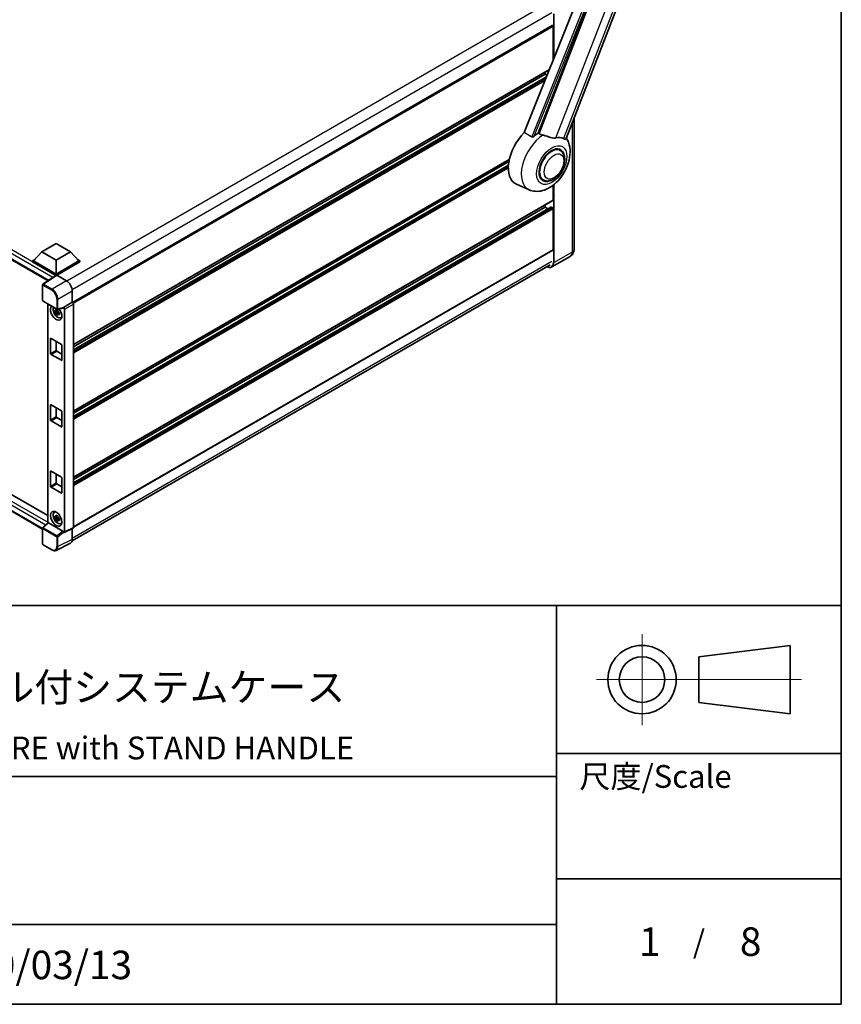
# Model space of a CAD drawing. Units: millimetres. Extents: x 0 to 13168, y 0 to 1827.
# Drawn here: x 1913 to 2346, y 0 to 519 of the extents above; entities that cross this region are included whole.
import ezdxf
from ezdxf.enums import TextEntityAlignment as Align

# ---------------------------------------------------------------- set-up
doc = ezdxf.new("R2010")
doc.units = ezdxf.units.MM
doc.header["$LTSCALE"] = 6
doc.linetypes.add('CHAIN', pattern=[0.3543, 0.2362, -0.0295, 0.0591, -0.0295])
for name, color, linetype, lineweight in [('Border (ISO)', 7, 'Continuous', 35), ('Title (ISO)', 7, 'Continuous', 35), ('Visible (ISO)', 7, 'Continuous', 35), ('Visible Narrow (ISO)', 7, 'Continuous', 25)]:
    doc.layers.add(name, color=color, linetype=linetype, lineweight=lineweight)
doc.styles.add('Note Text (TK)', font='txt')
doc.styles.add('文字スタイル67', font='arial.ttf')

# ---------------------------------------------------------------- blocks, each defined once
blk = doc.blocks.new('図面枠 tk図枠')
at = {"layer": 'Border (ISO)'}
for p in [(405.5, 289), (14.5, 8)]:
    blk.add_line(p, (405.5, 8), dxfattribs=at)
blk = doc.blocks.new('表題欄 tk表題欄')
at = {"layer": 'Title (ISO)'}
for p, q in [((74.709, 244.053), (255.709, 244.053)), ((230.709, 244.053), (230.709, 209.053)), ((255.709, 244.053), (255.709, 209.053)), ((243.209, 239.553), (251.209, 240.553)), ((251.209, 234.553), (251.209, 240.553)), ((243.209, 239.553), (243.209, 235.553)), ((243.209, 235.553), (251.209, 234.553)), ((230.709, 231.053), (255.709, 231.053)), ((74.709, 229.053), (230.709, 229.053)), ((230.709, 220.053), (255.709, 220.053)), ((149.709, 216.053), (230.709, 216.053)), ((255.709, 209.053), (74.709, 209.053))]:
    blk.add_line(p, q, dxfattribs=at)
at = {"layer": 'Title (ISO)', "color": 4, "linetype": 'CHAIN', "lineweight": 18, "ltscale": 8.88956}
blk.add_line((238.209, 241.553), (238.209, 233.553), dxfattribs=at)
at = {"layer": 'Title (ISO)', "color": 4, "linetype": 'CHAIN', "lineweight": 18, "ltscale": 20.001633}
blk.add_line((252.209, 237.553), (234.209, 237.553), dxfattribs=at)
at = {"layer": 'Title (ISO)'}
for radius in [3, 2]:
    blk.add_circle((238.209, 237.553), radius, dxfattribs=at)
at = {"layer": 'Title (ISO)', "color": 1, "insert": (232.709, 229.053), "char_height": 2, "attachment_point": 4, "line_spacing_factor": 1.5, "style": 'Note Text (TK)'}
blk.add_mtext('\\fＭＳ Ｐゴシック|b0|i0;\\H2.0000;尺度/Scale', dxfattribs=at)
at = {"layer": 'Title (ISO)', "color": 7, "insert": (243.209, 214.553), "char_height": 2, "attachment_point": 5, "line_spacing_factor": 1.5, "style": 'Note Text (TK)'}
blk.add_mtext('\\fＭＳ Ｐゴシック|b0|i0;\\H2.0000;/', dxfattribs=at)
at = {"layer": 'Title (ISO)', "color": 7}
for tag, p, height, style in [('<品名>_001', (157.567, 235.639), 2.5, 'Note Text (TK)'), ('<Title>_001', (157.493, 230.552), 2, '文字スタイル67'), ('<総ページ数>_001', (246.8, 213.303), 2.5, 'Note Text (TK)'), ('<ページ_No.>_001', (237.949, 213.303), 2.5, 'Note Text (TK)'), ('作成日_001', (175.618, 211.281), 2.5, 'Note Text (TK)')]:
    blk.add_attdef(tag, p, '', height=height, dxfattribs=dict(at, style=style))
at = {"layer": 'Title (ISO)', "color": 7, "style": 'Note Text (TK)'}
blk.add_attdef('<尺度>', text='', height=2.5, dxfattribs=at).set_placement((243.209, 223.553), align=Align.MIDDLE_CENTER)

msp = doc.modelspace()

# ---------------------------------------------------------------- linework, layer by layer
at = {"layer": 'Visible (ISO)'}
for p, q in [((2201.093, 455.9926), (2253.6229, 591.3803)), ((2227.7055, 581.2402), (2178.9715, 459.1574)), ((2186.2984, 458.8563), (2232.6365, 578.2859)), ((2193.6683, 515.5438), (1940.9963, 369.6636)), ((2194.1856, 497.2701), (2194.1856, 514.9977)), ((1725.7916, 497.8751), (1928.0764, 381.0859)), ((2192.1429, 492.1528), (1941.4455, 347.4126)), ((2189.943, 489.8029), (1941.4455, 346.3328)), ((2190.7021, 488.5435), (1941.4455, 344.6352)), ((2189.943, 489.8029), (2189.943, 490.8827)), ((2190.9685, 489.2109), (2189.943, 489.8029)), ((2205.1904, 466.5528), (2205.1904, 397.5971)), ((2197.928, 449.7446), (2196.5229, 450.5559)), ((2171.0864, 445.0032), (1941.4455, 312.4199)), ((2170.8437, 443.7833), (1941.4455, 311.3401)), ((2170.6103, 441.9508), (1941.4455, 309.6425)), ((2181.4928, 428.9918), (2174.85, 431.9316)), ((2188.928, 434.1562), (2187.5229, 434.9674)), ((2194.1856, 423.4918), (2194.1856, 431.3684)), ((2194.0969, 423.2956), (1941.4455, 277.4272)), ((2189.943, 419.8175), (2189.943, 420.8973)), ((2193.0267, 419.9002), (1941.4455, 274.6497)), ((2189.943, 419.8175), (1941.4455, 276.3474)), ((2191.4132, 418.9687), (2189.943, 419.8175)), ((2193.8826, 419.4676), (2193.1553, 419.8875)), ((2194.1856, 397.4222), (2194.1856, 418.9427)), ((1924.778, 396.3024), (1932.3541, 400.6765)), ((1932.3541, 400.6765), (1939.9302, 396.3024)), ((1924.778, 396.3024), (1920.4747, 391.4734)), ((1932.3541, 391.9283), (1924.778, 396.3024)), ((1939.9302, 396.3024), (1932.3541, 391.9283)), ((1939.9302, 396.3024), (1944.2335, 391.4734)), ((2194.0969, 397.226), (1941.4455, 251.3576)), ((1919.8686, 391.4734), (1921.117, 392.1942)), ((1919.8686, 390.9835), (1919.8686, 391.4734)), ((1932.3541, 384.2649), (1919.8686, 391.4734)), ((1932.2426, 383.8394), (1919.8686, 390.9835)), ((1932.3541, 384.6148), (1920.4747, 391.4734)), ((1932.3541, 391.9283), (1932.3541, 384.6148)), ((1944.2335, 391.4734), (1932.3541, 384.6148)), ((1944.8396, 391.4734), (1932.3541, 384.2649)), ((1944.8396, 390.9835), (1932.6571, 383.95)), ((1940.739, 244.0164), (2192.6292, 389.4453)), ((1943.5912, 392.1942), (1944.8396, 391.4734)), ((1944.8396, 390.9835), (1944.8396, 391.4734)), ((2203.121, 393.8432), (2193.5751, 388.3318)), ((1932.4354, 383.9668), (1925.4019, 379.3182)), ((1932.2426, 383.8394), (1932.2026, 383.8625)), ((1932.2026, 383.8129), (1932.2026, 383.8625)), ((1932.3541, 383.913), (1932.3541, 384.2649)), ((1932.657, 383.9501), (1937.8108, 380.9745)), ((1925.2096, 370.6243), (1925.2096, 378.9607)), ((1940.8394, 375.7288), (1940.8394, 369.7779)), ((1729.465, 371.965), (1927.9672, 257.3597)), ((1925.4239, 370.2532), (1932.7948, 365.9976)), ((1927.9672, 368.7848), (1927.9672, 253.4525)), ((1940.8394, 369.7779), (1936.135, 367.0618)), ((1940.8394, 369.7779), (1940.8397, 369.7777)), ((1941.4455, 368.7286), (1941.4455, 251.1522)), ((1925.2096, 250.2936), (1725.7916, 365.4277)), ((1933.247, 365.0026), (1931.6196, 364.6607)), ((1932.4039, 363.3022), (1933.5138, 364.5406)), ((1933.1856, 365.6623), (1932.753, 365.4126)), ((1932.753, 364.4094), (1933.444, 364.8084)), ((1936.0065, 366.6837), (1933.114, 365.9532)), ((1933.247, 365.4423), (1933.247, 365.6289)), ((1933.247, 365.0026), (1933.247, 365.0966)), ((1933.3662, 364.9338), (1933.247, 365.0026)), ((1933.5138, 364.5406), (1933.5138, 364.6783)), ((1933.5138, 364.5406), (1933.5951, 364.4936)), ((1934.0544, 364.1576), (1933.6218, 363.9079)), ((1933.8945, 364.3208), (1934.0561, 364.2275)), ((1936.135, 367.0618), (1936.1353, 367.0616)), ((1936.135, 366.9034), (1936.135, 367.0618)), ((1936.741, 366.0125), (1936.741, 248.8027)), ((1934.7475, 361.6083), (1935.3423, 361.8715)), ((1929.3236, 342.8336), (1929.3236, 350.5319)), ((1929.6267, 350.7069), (1935.0815, 347.5576)), ((1932.3541, 349.1322), (1932.3541, 344.5832)), ((1935.0815, 339.1593), (1929.6267, 342.3087)), ((1932.6571, 344.0583), (1935.3846, 342.4836)), ((1935.3846, 347.0327), (1935.3846, 339.3343)), ((1929.3236, 307.8408), (1929.3236, 315.5392)), ((1929.6267, 315.7142), (1935.0815, 312.5649)), ((1932.3541, 314.1395), (1932.3541, 309.5905)), ((1935.3846, 312.04), (1935.3846, 304.3416)), ((1935.0815, 304.1666), (1929.6267, 307.316)), ((1932.6571, 309.0656), (1935.3846, 307.4909)), ((1929.3236, 272.8481), (1929.3236, 280.5465)), ((1929.6267, 280.7215), (1935.0815, 277.5721)), ((1932.3541, 279.1468), (1932.3541, 274.5978)), ((1935.3846, 277.0473), (1935.3846, 269.3489)), ((1935.0815, 269.1739), (1929.6267, 272.3232)), ((1932.6571, 274.0729), (1935.3846, 272.4982)), ((1931.3244, 259.0598), (1931.8498, 259.4433)), ((1933.247, 256.5252), (1931.6196, 256.1833)), ((1932.4039, 254.8248), (1933.5138, 256.0632)), ((1933.1856, 257.1849), (1932.753, 256.9352)), ((1932.753, 255.932), (1933.444, 256.331)), ((1933.247, 256.9649), (1933.247, 257.1515)), ((1933.247, 256.5252), (1933.247, 256.6192)), ((1933.3662, 256.4564), (1933.247, 256.5252)), ((1933.5138, 256.0632), (1933.5138, 256.2008)), ((1933.5138, 256.0632), (1933.5951, 256.0162)), ((1934.0544, 255.6802), (1933.6218, 255.4305)), ((1933.8945, 255.8434), (1934.0561, 255.7501)), ((1925.2096, 242.3763), (1925.2096, 250.7126)), ((1925.3471, 251.0271), (1928.0321, 253.5126)), ((1935.8343, 249.1433), (1928.2678, 253.5119)), ((1934.7475, 253.1309), (1935.3423, 253.3941)), ((1941.2529, 250.7518), (1936.5485, 248.4023)), ((1940.8394, 250.5453), (1940.8394, 244.8518)), ((1936.135, 248.4532), (1936.135, 248.6117)), ((1936.1353, 248.453), (1936.135, 248.4532)), ((1930.069, 239.3232), (1925.4239, 242.0051)), ((1939.8765, 242.8499), (1932.334, 239.0829))]:
    msp.add_line(p, q, dxfattribs=at)
for centre, start, end in [((1925.6382, 378.9607), 123.461292, 180), ((1925.6382, 370.6243), 180, 240), ((1933.0091, 366.3688), 240, 284.173003), ((1925.6382, 250.7126), 132.789481, 180), ((1925.6382, 242.3763), 180, 240)]:
    msp.add_arc(centre, 0.4286, start, end, dxfattribs=at)
for centre, major_axis, ratio, start_param, end_param in [((2193.8826, 515.1727), (-0.2143, 0.3712), 0.57735027, 3.92699082, 6.28318531), ((2183.276, 447.8117), (-9, -15.5885), 0.57735027, 4.27198711, 6.34508866), ((2187.5186, 445.3622), (8.7375, 15.1339), 0.57735027, 0.88431348, 1.05235894), ((2192.3674, 442.5628), (7.6073, 13.1762), 0.57735027, 0.04275891, 0.48083986), ((2193.428, 441.9504), (-4.5, -7.7942), 0.57735027, 3.14159265, 6.28318531), ((2193.428, 441.9504), (-4.7143, -8.1654), 0.57735027, 2.51814983, 6.90662813), ((2193.428, 441.9504), (-4.5, -7.7942), 0.57735027, 3.14159265, 6.28318531), ((2193.8826, 423.6667), (0.2143, -0.3712), 0.57735027, 0, 0.78539816), ((2193.1553, 419.6775), (-0.1286, 0.2227), 0.57735027, 5.49778714, 6.28318531), ((2193.8826, 419.1177), (-0.2143, 0.3712), 0.57735027, 3.92699082, 5.49778714), ((2193.8826, 397.5971), (0.2143, -0.3712), 0.57735027, 0, 0.78539816), ((1932.2026, 382.8127), (0.6429, 1.1135), 0.57735027, 0.78539816, 1.17435442), ((1932.6573, 383.5997), (-0.2145, 0.3716), 0.5766475, 5.49839613, 6.31804944), ((1937.8071, 377.4753), (-2.1429, 3.7115), 0.5780539, 3.9275998, 5.49717816), ((1940.839, 369.0779), (-0.4286, 0.7423), 0.5780539, 3.9275998, 5.49717816), ((1932.3541, 364.1791), (2.1429, -3.7115), 0.57735027, 3.29297256, 8.06771222), ((1933.142, 364.634), (-1.7148, 2.9702), 0.57735027, 0.35706869, 3.53279276), ((1932.7731, 364.421), (-0.6709, 1.1621), 0.57735027, 5.97330265, 6.59306797), ((1932.7731, 364.421), (-0.6709, 1.1621), 0.57735027, 1.26091366, 1.88067899), ((1932.7731, 364.421), (0.6709, -1.1621), 0.57735027, 1.26091366, 1.88067899), ((1932.7731, 364.421), (0.6709, -1.1621), 0.57735027, 5.97330265, 6.59306797), ((1935.8317, 367.0816), (-0.2087, 0.3847), 0.5718249, 2.9967698, 3.95327169), ((1936.1346, 366.3618), (0.4286, -0.7423), 0.5780539, 0.78600715, 2.3555855), ((1934.1724, 365.2289), (2.1429, -3.7115), 0.57735027, 5.62163033, 5.84503628), ((1929.6267, 350.357), (-0.2143, 0.3712), 0.57735027, 5.49778714, 7.06858347), ((1935.0815, 347.2076), (0.2143, -0.3712), 0.57735027, 0.78539816, 2.35619449), ((1929.6267, 342.6586), (-0.2143, 0.3712), 0.57735027, 0.78539816, 2.35619449), ((1932.6571, 344.4082), (0.2143, -0.3712), 0.57735027, 3.92699082, 5.49778714), ((1935.0815, 339.5092), (0.2143, -0.3712), 0.57735027, 5.49778714, 7.06858347), ((1929.6267, 315.3643), (-0.2143, 0.3712), 0.57735027, 5.49778714, 7.06858347), ((1935.0815, 312.2149), (0.2143, -0.3712), 0.57735027, 0.78539816, 2.35619449), ((1929.6267, 307.6659), (-0.2143, 0.3712), 0.57735027, 0.78539816, 2.35619449), ((1932.6571, 309.4155), (0.2143, -0.3712), 0.57735027, 3.92699082, 5.49778714), ((1935.0815, 304.5165), (0.2143, -0.3712), 0.57735027, 5.49778714, 7.06858347), ((1929.6267, 280.3716), (-0.2143, 0.3712), 0.57735027, 5.49778714, 7.06858347), ((1935.0815, 277.2222), (0.2143, -0.3712), 0.57735027, 0.78539816, 2.35619449), ((1929.6267, 272.6732), (-0.2143, 0.3712), 0.57735027, 0.78539816, 2.35619449), ((1932.6571, 274.4228), (0.2143, -0.3712), 0.57735027, 3.92699082, 5.49778714), ((1935.0815, 269.5238), (0.2143, -0.3712), 0.57735027, 5.49778714, 7.06858347), ((1933.142, 256.1566), (-1.7148, 2.9702), 0.57735027, 5.8919852, 9.81597807), ((1934.1724, 256.7515), (2.1429, -3.7115), 0.57735027, 3.57974168, 3.80314763), ((1932.7731, 255.9436), (-0.6709, 1.1621), 0.57735027, 5.97330265, 6.59306797), ((1932.7731, 255.9436), (-0.6709, 1.1621), 0.57735027, 1.26091366, 1.88067899), ((1932.7731, 255.9436), (0.6709, -1.1621), 0.57735027, 1.26091366, 1.88067899), ((1932.7731, 255.9436), (0.6709, -1.1621), 0.57735027, 5.97330265, 6.59306797), ((1928.2704, 253.1492), (0.2087, -0.3847), 0.5718249, 2.39113693, 3.28641551), ((1934.1724, 256.7515), (2.1429, -3.7115), 0.57735027, 5.62163033, 5.84503628), ((1935.8317, 248.7836), (0.2066, -0.3816), 0.58179756, 0.82141755, 2.38355232), ((1940.839, 251.5032), (0.4291, -0.7432), 0.5766475, 6.24832118, 7.06797448), ((1936.1346, 249.1537), (0.4291, -0.7432), 0.5766475, 5.49839613, 7.06797448), ((1937.8071, 246.6068), (2.1455, -3.7161), 0.5766475, 6.24832118, 7.06797448)]:
    msp.add_ellipse(centre, major_axis=major_axis, ratio=ratio, start_param=start_param, end_param=end_param, dxfattribs=at)
msp.add_ellipse((1932.3541, 255.7017), major_axis=(-2.1429, 3.7115), ratio=0.57735027, dxfattribs=at)
for points in [[(2178.9715, 459.1574), (2180.9392, 457.994), (2182.8781, 456.8462)], [(2186.7435, 458.5849), (2186.5211, 458.7205), (2186.2984, 458.8563)]]:
    msp.add_open_spline(points, degree=2, dxfattribs=at)
for points, knots in [([(2184.2589, 457.2431), (2184.1637, 457.1582), (2184.0517, 457.0751), (2183.7852, 456.9182), (2183.6269, 456.8487), (2183.368, 456.7821), (2183.2542, 456.7658), (2183.0944, 456.7743), (2183.0428, 456.7824), (2182.9526, 456.8086), (2182.9132, 456.8255), (2182.8781, 456.8462)], [0.192845303, 0.192845303, 0.192845303, 0.192845303, 0.240507365, 0.240507365, 0.297130074, 0.297130074, 0.334079186, 0.334079186, 0.352553742, 0.352553742, 0.369009283, 0.369009283, 0.369009283, 0.369009283]), ([(2188.7922, 457.7809), (2188.789, 457.7817), (2188.7857, 457.7825), (2188.0198, 457.963), (2187.3136, 458.2374), (2186.7435, 458.5849)], [2.102258604, 2.102258604, 2.102258604, 2.102258604, 2.10340374, 2.10340374, 2.370180755, 2.370180755, 2.370180755, 2.370180755]), ([(2195.5935, 456.2763), (2195.4502, 456.2456), (2195.3026, 456.2246), (2194.9143, 456.1954), (2194.6701, 456.2011), (2193.9198, 456.2772), (2193.3956, 456.4034), (2192.0819, 456.7848), (2191.2575, 457.0729), (2189.8492, 457.5065), (2189.316, 457.658), (2188.7922, 457.7809)], [-5.27158626, -5.27158626, -5.27158626, -5.27158626, -5.18721863, -5.18721863, -5.05628435, -5.05628435, -4.79921142, -4.79921142, -4.44219969, -4.44219969, -4.22248819, -4.22248819, -4.22248819, -4.22248819]), ([(2181.4928, 428.9918), (2182.5803, 428.5105), (2183.7397, 428.2406), (2186.1568, 428.0693), (2187.4032, 428.2164), (2190.0526, 428.9005), (2191.4126, 429.5295), (2194.1849, 431.2553), (2195.5535, 432.4285), (2198.0331, 435.1131), (2199.1362, 436.633), (2200.9777, 439.8564), (2201.7196, 441.5565), (2202.7833, 445.0664), (2203.1033, 446.8764), (2203.1657, 450.4792), (2202.9277, 452.2848), (2201.9639, 454.7656), (2201.6055, 455.4786), (2201.1573, 456.1582)], [1.37090029, 1.37090029, 1.37090029, 1.37090029, 1.5828623, 1.5828623, 1.82473816, 1.82473816, 2.13352035, 2.13352035, 2.50692303, 2.50692303, 2.887684, 2.887684, 3.26403173, 3.26403173, 3.64498683, 3.64498683, 4.01639556, 4.01639556, 4.16922133, 4.16922133, 4.16922133, 4.16922133]), ([(2201.093, 455.9924), (2201.0819, 455.9639), (2201.0666, 455.9365), (2200.9486, 455.7791), (2200.7451, 455.6865), (2200.3303, 455.6918), (2200.1801, 455.7157), (2199.8975, 455.8021), (2199.773, 455.8517), (2199.6425, 455.9147)], [-7.96538497, -7.96538497, -7.96538497, -7.96538497, -7.917688575, -7.917688575, -7.676295197, -7.676295197, -7.560988477, -7.560988477, -7.477759094, -7.477759094, -7.477759094, -7.477759094]), ([(2188.928, 434.1562), (2189.4251, 433.8692), (2189.9815, 433.6899), (2191.1667, 433.5437), (2191.7954, 433.5959), (2193.1422, 433.9243), (2193.8549, 434.2438), (2195.2795, 435.1301), (2195.9853, 435.7202), (2197.2774, 437.0806), (2197.8636, 437.8505), (2198.8676, 439.4909), (2199.2867, 440.3601), (2199.9242, 442.1332), (2200.1418, 443.0368), (2200.3356, 444.8145), (2200.3105, 445.6892), (2199.9636, 447.2842), (2199.6571, 448.0161), (2198.8421, 449.0805), (2198.4156, 449.4631), (2197.928, 449.7446)], [1.30899694, 1.30899694, 1.30899694, 1.30899694, 1.54898108, 1.54898108, 1.81321676, 1.81321676, 2.13318584, 2.13318584, 2.48503901, 2.48503901, 2.83543378, 2.83543378, 3.18255481, 3.18255481, 3.53168486, 3.53168486, 3.88468465, 3.88468465, 4.21520983, 4.21520983, 4.45058959, 4.45058959, 4.45058959, 4.45058959]), ([(2203.121, 393.8432), (2203.4352, 394.0245), (2203.7233, 394.2496), (2204.2147, 394.7468), (2204.418, 395.0178), (2204.7417, 395.5644), (2204.8628, 395.8399), (2205.0422, 396.374), (2205.101, 396.6331), (2205.175, 397.1302), (2205.1904, 397.3684), (2205.1904, 397.5971)], [3.926990817, 3.926990817, 3.926990817, 3.926990817, 4.08407045, 4.08407045, 4.241150082, 4.241150082, 4.398229715, 4.398229715, 4.555309348, 4.555309348, 4.71238898, 4.71238898, 4.71238898, 4.71238898]), ([(2193.5751, 388.3318), (2193.4292, 388.2476), (2193.2719, 388.1834), (2192.9408, 388.0967), (2192.7671, 388.0743), (2192.4093, 388.0704), (2192.2252, 388.0888), (2191.8511, 388.1644), (2191.6611, 388.2216), (2191.3177, 388.3571), (2191.1645, 388.4288), (2191.0118, 388.5115)], [2.35619449, 2.35619449, 2.35619449, 2.35619449, 2.513274123, 2.513274123, 2.670353756, 2.670353756, 2.827433388, 2.827433388, 2.984513021, 2.984513021, 3.110002899, 3.110002899, 3.110002899, 3.110002899]), ([(1931.6196, 364.6607), (1931.6056, 364.8304), (1931.5992, 364.9995), (1931.5992, 365.3163), (1931.6056, 365.4881), (1931.6196, 365.6638)], [4.331071921, 4.331071921, 4.331071921, 4.331071921, 4.398975087, 4.398975087, 4.466878254, 4.466878254, 4.466878254, 4.466878254]), ([(1931.6196, 365.6638), (1931.6955, 365.5987), (1931.7728, 365.5346), (1931.8773, 365.4509), (1931.9034, 365.4302), (1931.9296, 365.4096)], [4.4863158772, 4.4863158772, 4.4863158772, 4.4863158772, 4.5307133937, 4.5307133937, 4.5453911286, 4.5453911286, 4.5453911286, 4.5453911286]), ([(1931.9296, 364.4065), (1931.9034, 364.4271), (1931.8773, 364.4477), (1931.7728, 364.5315), (1931.6955, 364.5956), (1931.6196, 364.6607)], [4.8174915459, 4.8174915459, 4.8174915459, 4.8174915459, 4.8321692807, 4.8321692807, 4.8765667973, 4.8765667973, 4.8765667973, 4.8765667973]), ([(1932.3388, 365.6459), (1932.3435, 365.6843), (1932.3483, 365.7228), (1932.3686, 365.8786), (1932.3855, 365.9971), (1932.4039, 366.1166)], [4.8174915459, 4.8174915459, 4.8174915459, 4.8174915459, 4.8321692807, 4.8321692807, 4.8765667973, 4.8765667973, 4.8765667973, 4.8765667973]), ([(1932.4039, 363.3022), (1932.3855, 363.4005), (1932.3686, 363.4995), (1932.3483, 363.6318), (1932.3435, 363.6648), (1932.3388, 363.6978)], [4.4863158772, 4.4863158772, 4.4863158772, 4.4863158772, 4.5307133937, 4.5307133937, 4.5453911286, 4.5453911286, 4.5453911286, 4.5453911286]), ([(1932.4039, 366.1166), (1932.5439, 366.0299), (1932.6871, 365.9445), (1932.9615, 365.7861), (1933.1135, 365.701), (1933.2726, 365.615)], [4.331071921, 4.331071921, 4.331071921, 4.331071921, 4.398975087, 4.398975087, 4.466878254, 4.466878254, 4.466878254, 4.466878254]), ([(1933.2726, 362.8007), (1933.1135, 362.8764), (1932.9615, 362.9567), (1932.6871, 363.1151), (1932.5439, 363.2053), (1932.4039, 363.3022)], [4.331071921, 4.331071921, 4.331071921, 4.331071921, 4.398975087, 4.398975087, 4.466878254, 4.466878254, 4.466878254, 4.466878254]), ([(1933.2726, 365.615), (1933.2542, 365.4955), (1933.2374, 365.3771), (1933.2171, 365.2213), (1933.2122, 365.1827), (1933.2075, 365.1443)], [4.4863158772, 4.4863158772, 4.4863158772, 4.4863158772, 4.5307133937, 4.5307133937, 4.5453911286, 4.5453911286, 4.5453911286, 4.5453911286]), ([(1933.2075, 363.1962), (1933.2122, 363.1632), (1933.2171, 363.1303), (1933.2374, 362.9979), (1933.2542, 362.899), (1933.2726, 362.8007)], [4.8174915459, 4.8174915459, 4.8174915459, 4.8174915459, 4.8321692807, 4.8321692807, 4.8765667973, 4.8765667973, 4.8765667973, 4.8765667973]), ([(1933.6167, 364.4356), (1933.6523, 364.4204), (1933.6881, 364.4054), (1933.8332, 364.3451), (1933.9442, 364.3004), (1934.0569, 364.2566)], [4.8174915459, 4.8174915459, 4.8174915459, 4.8174915459, 4.8321692807, 4.8321692807, 4.8765667973, 4.8765667973, 4.8765667973, 4.8765667973]), ([(1934.0569, 363.2535), (1933.9442, 363.2973), (1933.8332, 363.3419), (1933.6881, 363.4022), (1933.6523, 363.4173), (1933.6167, 363.4324)], [4.4863158772, 4.4863158772, 4.4863158772, 4.4863158772, 4.5307133937, 4.5307133937, 4.5453911286, 4.5453911286, 4.5453911286, 4.5453911286]), ([(1934.0569, 364.2566), (1934.0518, 364.0758), (1934.0495, 363.9016), (1934.0495, 363.5848), (1934.0518, 363.4181), (1934.0569, 363.2535)], [4.331071921, 4.331071921, 4.331071921, 4.331071921, 4.398975087, 4.398975087, 4.466878254, 4.466878254, 4.466878254, 4.466878254]), ([(1931.6196, 256.1833), (1931.6056, 256.353), (1931.5992, 256.5221), (1931.5992, 256.8389), (1931.6056, 257.0107), (1931.6196, 257.1864)], [4.331071921, 4.331071921, 4.331071921, 4.331071921, 4.398975087, 4.398975087, 4.466878254, 4.466878254, 4.466878254, 4.466878254]), ([(1931.6196, 257.1864), (1931.6955, 257.1213), (1931.7728, 257.0572), (1931.8773, 256.9735), (1931.9034, 256.9528), (1931.9296, 256.9322)], [4.4863158772, 4.4863158772, 4.4863158772, 4.4863158772, 4.5307133937, 4.5307133937, 4.5453911286, 4.5453911286, 4.5453911286, 4.5453911286]), ([(1931.9296, 255.9291), (1931.9034, 255.9497), (1931.8773, 255.9703), (1931.7728, 256.0541), (1931.6955, 256.1182), (1931.6196, 256.1833)], [4.8174915459, 4.8174915459, 4.8174915459, 4.8174915459, 4.8321692807, 4.8321692807, 4.8765667973, 4.8765667973, 4.8765667973, 4.8765667973]), ([(1932.3388, 257.1685), (1932.3435, 257.2069), (1932.3483, 257.2454), (1932.3686, 257.4012), (1932.3855, 257.5197), (1932.4039, 257.6392)], [4.8174915459, 4.8174915459, 4.8174915459, 4.8174915459, 4.8321692807, 4.8321692807, 4.8765667973, 4.8765667973, 4.8765667973, 4.8765667973]), ([(1932.4039, 254.8248), (1932.3855, 254.9231), (1932.3686, 255.0221), (1932.3483, 255.1544), (1932.3435, 255.1874), (1932.3388, 255.2204)], [4.4863158772, 4.4863158772, 4.4863158772, 4.4863158772, 4.5307133937, 4.5307133937, 4.5453911286, 4.5453911286, 4.5453911286, 4.5453911286]), ([(1932.4039, 257.6392), (1932.5439, 257.5524), (1932.6871, 257.4671), (1932.9615, 257.3087), (1933.1135, 257.2236), (1933.2726, 257.1376)], [4.331071921, 4.331071921, 4.331071921, 4.331071921, 4.398975087, 4.398975087, 4.466878254, 4.466878254, 4.466878254, 4.466878254]), ([(1933.2726, 254.3233), (1933.1135, 254.399), (1932.9615, 254.4793), (1932.6871, 254.6377), (1932.5439, 254.7279), (1932.4039, 254.8248)], [4.331071921, 4.331071921, 4.331071921, 4.331071921, 4.398975087, 4.398975087, 4.466878254, 4.466878254, 4.466878254, 4.466878254]), ([(1933.2726, 257.1376), (1933.2542, 257.0181), (1933.2374, 256.8997), (1933.2171, 256.7439), (1933.2122, 256.7053), (1933.2075, 256.6669)], [4.4863158772, 4.4863158772, 4.4863158772, 4.4863158772, 4.5307133937, 4.5307133937, 4.5453911286, 4.5453911286, 4.5453911286, 4.5453911286]), ([(1933.2075, 254.7188), (1933.2122, 254.6858), (1933.2171, 254.6529), (1933.2374, 254.5205), (1933.2542, 254.4216), (1933.2726, 254.3233)], [4.8174915459, 4.8174915459, 4.8174915459, 4.8174915459, 4.8321692807, 4.8321692807, 4.8765667973, 4.8765667973, 4.8765667973, 4.8765667973]), ([(1933.6167, 255.9582), (1933.6523, 255.943), (1933.6881, 255.928), (1933.8332, 255.8677), (1933.9442, 255.823), (1934.0569, 255.7792)], [4.8174915459, 4.8174915459, 4.8174915459, 4.8174915459, 4.8321692807, 4.8321692807, 4.8765667973, 4.8765667973, 4.8765667973, 4.8765667973]), ([(1934.0569, 254.7761), (1933.9442, 254.8199), (1933.8332, 254.8645), (1933.6881, 254.9248), (1933.6523, 254.9399), (1933.6167, 254.955)], [4.4863158772, 4.4863158772, 4.4863158772, 4.4863158772, 4.5307133937, 4.5307133937, 4.5453911286, 4.5453911286, 4.5453911286, 4.5453911286]), ([(1934.0569, 255.7792), (1934.0518, 255.5984), (1934.0495, 255.4242), (1934.0495, 255.1074), (1934.0518, 254.9407), (1934.0569, 254.7761)], [4.331071921, 4.331071921, 4.331071921, 4.331071921, 4.398975087, 4.398975087, 4.466878254, 4.466878254, 4.466878254, 4.466878254]), ([(1932.334, 239.0829), (1932.2011, 239.0166), (1932.0595, 238.9675), (1931.7664, 238.9051), (1931.615, 238.8915), (1931.3083, 238.8974), (1931.153, 238.9168), (1930.8419, 238.9853), (1930.686, 239.0344), (1930.3758, 239.1593), (1930.2215, 239.2352), (1930.069, 239.3232)], [0.03486413, 0.03486413, 0.03486413, 0.03486413, 0.184849139, 0.184849139, 0.334834148, 0.334834148, 0.484819157, 0.484819157, 0.634804167, 0.634804167, 0.784789176, 0.784789176, 0.784789176, 0.784789176])]:
    msp.add_open_spline(points, degree=3, knots=knots, dxfattribs=at)
for points, weights in [([(1932.753, 365.4126), (1932.4514, 365.4241), (1931.9296, 365.4096)], [1.35956394726, 1.22656475141, 1.03074466748]), ([(1931.9296, 364.4065), (1932.4514, 364.421), (1932.753, 364.4094)], [1.03074466748, 1.22656475141, 1.35956394726]), ([(1932.3388, 365.6459), (1932.6122, 365.5169), (1932.753, 365.4126)], [1.03074466748, 1.22656475141, 1.35956394726]), ([(1932.753, 364.4094), (1932.6122, 364.1425), (1932.3388, 363.6978)], [1.35956394726, 1.22656475141, 1.03074466748]), ([(1933.2075, 363.1962), (1933.481, 363.6409), (1933.6218, 363.9079)], [1.03074466748, 1.22656475141, 1.35956394726]), ([(1933.6218, 363.9079), (1933.6418, 363.7337), (1933.6167, 363.4324)], [1.35956394726, 1.22656475141, 1.03074466748]), ([(1932.753, 256.9352), (1932.4514, 256.9467), (1931.9296, 256.9322)], [1.35956394726, 1.22656475141, 1.03074466748]), ([(1931.9296, 255.9291), (1932.4514, 255.9436), (1932.753, 255.932)], [1.03074466748, 1.22656475141, 1.35956394726]), ([(1932.3388, 257.1685), (1932.6122, 257.0395), (1932.753, 256.9352)], [1.03074466748, 1.22656475141, 1.35956394726]), ([(1932.753, 255.932), (1932.6122, 255.6651), (1932.3388, 255.2204)], [1.35956394726, 1.22656475141, 1.03074466748]), ([(1933.2075, 254.7188), (1933.481, 255.1635), (1933.6218, 255.4305)], [1.03074466748, 1.22656475141, 1.35956394726]), ([(1933.6218, 255.4305), (1933.6418, 255.2563), (1933.6167, 254.955)], [1.35956394726, 1.22656475141, 1.03074466748])]:
    msp.add_rational_spline(points, weights, degree=2, dxfattribs=at)
at = {"layer": 'Visible Narrow (ISO)'}
for p, q in [((2239.4205, 594.352), (2186.7435, 458.5849)), ((2195.5935, 456.2763), (2246.32, 587.0163)), ((2250.369, 586.6546), (2199.6425, 455.9147)), ((2231.5085, 578.6696), (2182.8781, 456.8462)), ((2184.2589, 457.2431), (2232.5798, 578.2909)), ((2190.8208, 526.8771), (1937.9569, 380.8861)), ((2193.428, 522.0837), (1940.8097, 376.2345)), ((2194.3372, 521.5588), (2194.3372, 497.6497)), ((2194.6402, 498.4089), (2194.6402, 521.5588)), ((2194.1856, 514.9977), (1941.3919, 369.0472)), ((1930.5471, 382.7188), (1725.5254, 501.0881)), ((1725.5254, 498.4636), (1928.4276, 381.318)), ((1932.2026, 383.8625), (1726.4345, 502.6628)), ((2192.2181, 492.3412), (1941.4455, 347.5576)), ((2190.657, 488.4305), (1941.4455, 344.5482)), ((2190.2213, 487.3392), (1941.4455, 343.7084)), ((2189.8583, 486.4297), (1941.4455, 343.0085)), ((2204.1861, 463.9646), (2204.1861, 396.1974)), ((2171.1248, 445.1703), (1941.4455, 312.5649)), ((2170.6031, 441.8597), (1941.4455, 309.5555)), ((2170.5562, 440.9928), (1941.4455, 308.7157)), ((2170.549, 440.2888), (1941.4455, 308.0158)), ((2194.3372, 431.4867), (2194.3372, 390.6861)), ((2194.6402, 390.6861), (2194.6402, 431.7308)), ((2194.1856, 423.4918), (1941.4455, 277.5721)), ((2193.1553, 419.8875), (1941.4455, 274.5628)), ((2193.8826, 419.4676), (1941.4455, 273.7229)), ((2194.1856, 418.9427), (1941.4455, 273.0231)), ((2194.1856, 397.4222), (1941.4455, 251.5026)), ((2204.1861, 396.1974), (2194.6402, 390.6861)), ((2193.428, 391.211), (1940.8394, 245.3789)), ((1925.6276, 379.3043), (1932.657, 383.9501)), ((1925.3352, 378.7857), (1929.9803, 376.1039)), ((1925.3352, 370.4494), (1925.3352, 378.7857)), ((1930.2727, 376.6225), (1925.6276, 379.3043)), ((1937.8108, 380.9745), (1930.2727, 376.6225)), ((1933.3014, 371.3768), (1940.8394, 375.7288)), ((1926.8417, 252.4107), (1725.5254, 368.6407)), ((1726.4345, 370.2153), (1927.9672, 253.8604)), ((1932.706, 366.1938), (1925.3352, 370.4494)), ((1932.706, 371.3828), (1932.706, 366.1938)), ((1933.3014, 366.1878), (1933.3014, 371.3768)), ((1940.8397, 369.7777), (1936.1353, 367.0616)), ((1936.741, 366.0125), (1941.4455, 368.7286)), ((1725.5254, 366.0162), (1925.2099, 250.7283)), ((1936.135, 366.9034), (1933.3014, 366.1878)), ((1929.3236, 350.5319), (1929.6267, 350.7069)), ((1929.3236, 342.8336), (1932.3541, 344.5832)), ((1929.6267, 342.3087), (1932.6571, 344.0583)), ((1935.0815, 339.1593), (1935.3846, 339.3343)), ((1929.3236, 315.5392), (1929.6267, 315.7142)), ((1929.3236, 307.8408), (1932.3541, 309.5905)), ((1929.6267, 307.316), (1932.6571, 309.0656)), ((1935.0815, 304.1666), (1935.3846, 304.3416)), ((1929.3236, 280.5465), (1929.6267, 280.7215)), ((1929.3236, 272.8481), (1932.3541, 274.5978)), ((1929.6267, 272.3232), (1932.6571, 274.0729)), ((1935.0815, 269.1739), (1935.3846, 269.3489)), ((1925.3352, 242.2013), (1925.3352, 250.5377)), ((1925.3352, 250.5377), (1932.706, 246.2821)), ((1925.563, 251.0082), (1928.2678, 253.5119)), ((1932.9339, 246.7526), (1925.563, 251.0082)), ((1935.8343, 249.1433), (1932.9339, 246.7526)), ((1941.4455, 251.1522), (1936.741, 248.8027)), ((1932.706, 246.2821), (1932.706, 241.0931)), ((1933.3014, 246.2761), (1936.135, 248.6117)), ((1933.3014, 241.0871), (1933.3014, 246.2761)), ((1940.8394, 244.8518), (1933.3014, 241.0871)), ((1929.9803, 239.5194), (1925.3352, 242.2013))]:
    msp.add_line(p, q, dxfattribs=at)
for centre, major_axis, ratio, start_param, end_param in [((2189.5552, 444.1864), (-8.6115, -14.9156), 0.57735027, 3.98967557, 6.34508866), ((2200.5496, 398.297), (2.5714, -4.4538), 0.57735027, 0, 0.78539816), ((2201.7618, 397.5971), (3.4286, 0), 0.57735027, 5.49778714, 6.28318531), ((2190.8521, 392.6982), (2.4643, -4.2683), 0.57735027, 5.56327508, 7.06858347), ((2191.0037, 392.7856), (2.5714, -4.4538), 0.57735027, 0, 0.78539816), ((2194.4887, 390.7736), (0.2143, 0), 0.57735027, 3.92699082, 5.49778714), ((1925.6382, 378.9607), (-0.4286, 0), 0.57735027, 0, 0.78539816), ((1925.6382, 378.9607), (-0.2143, -0.3712), 0.57735027, 3.9618974, 5.49778714), ((1925.6382, 378.9607), (-0.2363, 0.3575), 0.5766475, 5.463532, 6.28318531), ((1930.2833, 376.2789), (0.2143, 0.3712), 0.57735027, 0.82030475, 2.35619449), ((1929.9769, 372.9545), (1.9286, -3.3404), 0.5780539, 0.78600715, 2.3555855), ((1930.28, 373.1295), (-2.1429, 3.7115), 0.57388586, 3.9275998, 5.49717816), ((1925.6382, 370.6243), (-0.4286, 0), 0.57735027, 0, 0.78539816), ((1925.6382, 370.6243), (-0.2143, -0.3712), 0.57735027, 5.49778714, 6.28318531), ((1933.0091, 371.5577), (0.4286, 0), 0.57735027, 3.92699082, 5.46288056), ((1933.0091, 366.3688), (0.4286, 0), 0.57735027, 3.92699082, 5.46288056), ((1933.0091, 366.3688), (-0.2143, -0.3712), 0.57735027, 5.49778714, 6.28318531), ((1933.0091, 366.3688), (0.1049, -0.4155), 0.68265399, 0, 0.9565019), ((1925.6382, 250.7126), (-0.4286, 0), 0.57735027, 0, 0.78539816), ((1925.6382, 250.7126), (-0.2143, -0.3712), 0.57735027, 4.17779463, 5.49778714), ((1925.6382, 250.7126), (-0.2911, 0.3145), 0.43528024, 5.38790672, 6.28318531), ((1933.0091, 246.4571), (0.2143, 0.3712), 0.57735027, 1.03620198, 2.35619449), ((1933.0091, 246.4571), (-0.4286, 0), 0.57735027, 0.78539816, 2.32128791), ((1933.0091, 246.4571), (-0.2726, 0.3307), 0.39624112, 3.84968252, 5.41181729), ((1925.6382, 242.3763), (-0.4286, 0), 0.57735027, 0, 0.78539816), ((1925.6382, 242.3763), (-0.2143, -0.3712), 0.57735027, 5.49778714, 6.28318531), ((1929.9769, 242.6726), (1.9309, -3.3445), 0.5766475, 5.49839613, 7.06797448), ((1930.2833, 239.6944), (-0.2143, -0.3712), 0.57735027, 5.49778714, 6.28318531), ((1930.28, 242.8476), (2.1225, -3.7281), 0.57677384, 6.25179868, 7.07145199), ((1933.0091, 241.2681), (0.4286, 0), 0.57735027, 3.92699082, 5.46288056)]:
    msp.add_ellipse(centre, major_axis=major_axis, ratio=ratio, start_param=start_param, end_param=end_param, dxfattribs=at)
for centre, major_axis in [((2193.428, 441.9504), (-5.623, -9.7393)), ((2194.6402, 441.2506), (-3.6429, -6.3096))]:
    msp.add_ellipse(centre, major_axis=major_axis, ratio=0.57735027, dxfattribs=at)

# ---------------------------------------------------------------- block references
at = {"xscale": 6, "yscale": 6, "zscale": 6}
msp.add_blockref('図面枠 tk図枠', (-87, -48), dxfattribs=at)
ref = msp.add_blockref('表題欄 tk表題欄', (811.7471, -1254.3164), dxfattribs=dict(xscale=6, yscale=6, zscale=6))
ref.add_attrib('<品名>_001', 'ステップハンドル付システムケース', (1757.1477, 159.5199), dxfattribs={"layer": 'Title (ISO)', "color": 7, "height": 15, "style": 'Note Text (TK)'})
ref.add_attrib('作成日_001', '2020/03/13', (1865.4545, 13.2443), dxfattribs={"layer": 'Title (ISO)', "color": 7, "height": 15, "style": 'Note Text (TK)'})
ref.add_attrib('<Title>_001', 'DESKTOP ENCLOSURE with STAND HANDLE', (1756.7067, 128.9959), dxfattribs={"layer": 'Title (ISO)', "color": 7, "height": 12, "style": '文字スタイル67'})
ref.add_attrib('<ページ_No.>_001', '1', (2239.4403, 25.5), dxfattribs={"layer": 'Title (ISO)', "color": 7, "height": 15, "style": 'Note Text (TK)'})
ref.add_attrib('<総ページ数>_001', '8', (2292.5455, 25.5), dxfattribs={"layer": 'Title (ISO)', "color": 7, "height": 15, "style": 'Note Text (TK)'})

doc.saveas('drawing.dxf')
